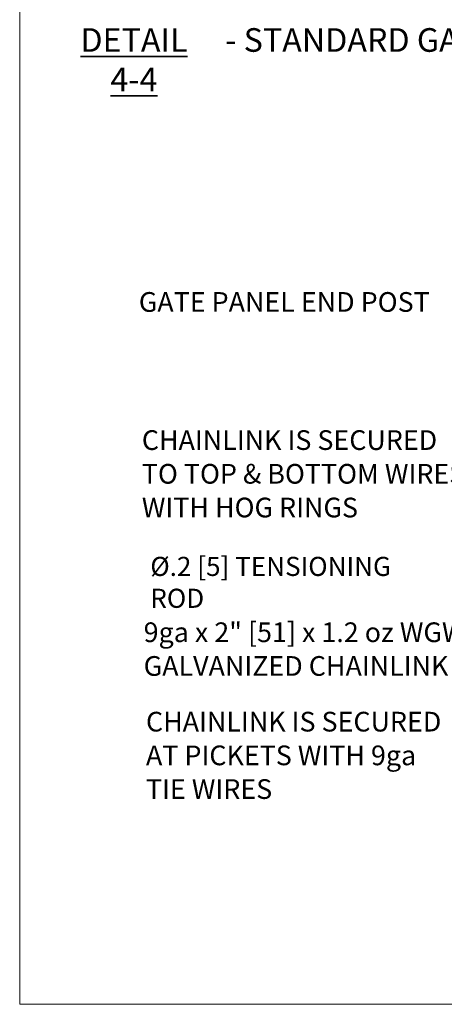
# Model space of a CAD drawing. Units: inches. Extents: x 0.2 to 16.8, y 0.2 to 10.8.
# Drawn here: x 0.2 to 2.5, y 0.2 to 5.5 of the extents above; entities that cross this region are included whole.
import ezdxf

# ---------------------------------------------------------------- set-up
doc = ezdxf.new("R2010")
doc.units = ezdxf.units.IN
doc.header["$MEASUREMENT"] = 0
doc.header["$PDSIZE"] = -1
doc.linetypes.add('SLD-Solid', pattern=[0])
doc.layers.add('LAYER_1', color=7, linetype='SLD-Solid', lineweight=35)
doc.layers.add('SHEET', color=144, linetype='SLD-Solid')
doc.styles.add('SLDTEXTSTYLE0', font='ARIALBD.TTF', dxfattribs={"width": 0.948})
doc.styles.add('SLDTEXTSTYLE1', font='ARIAL.TTF', dxfattribs={"width": 0.948})
doc.dimstyles.new('SLDDIMSTYLE1', dxfattribs={"dimtxt": 0.101115, "dimasz": 0.188, "dimexe": 0, "dimexo": 0.0625, "dimgap": 0.025279, "dimtad": 0, "dimtih": 1, "dimtoh": 1, "dimdec": 1, "dimlfac": 11, "dimrnd": 1e-09, "dimzin": 12, "dimdsep": 46, "dimtxsty": 'SLDTEXTSTYLE1', "dimsah": 1, "dimcen": 0, "dimadec": 0, "dimazin": 3, "dimtfac": 1, "dimtdec": 1, "dimtofl": 0, "dimtmove": 0, "dimatfit": 3, "dimfxl": 1, "dimfrac": 2, "dimtolj": 1, "dimtzin": 12, "dimarcsym": 0})

# ---------------------------------------------------------------- blocks, each defined once
blk = doc.blocks.new('SW_NOTE_1')
at = {"layer": 'LAYER_1', "color": 0, "char_height": 0.125, "attachment_point": 2}
for s, insert, style in [('\\LDETAIL 4-4', (0.5234, 0.1611), 'SLDTEXTSTYLE0'), (' - STANDARD GALVANIZED CHAINLINK INFILL', (2.7307, 0.1611), 'SLDTEXTSTYLE1')]:
    blk.add_mtext(s, dxfattribs=dict(at, insert=insert, style=style))
blk = doc.blocks.new('_D')
at = {"layer": 'Defpoints', "color": 0}
for p in [(3.5249, 2.5499), (3.5463, 2.5499)]:
    blk.add_point(p, dxfattribs=at)
at = {"layer": 'LAYER_1', "color": 0, "lineweight": -2}
blk.add_line((3.3369, 2.5499), (2.5594, 2.5499), dxfattribs=at)
at = {"layer": 'LAYER_1', "color": 0}
blk.add_solid([(3.3369, 2.5186), (3.3369, 2.5813), (3.5249, 2.5499)], dxfattribs=at)
at = {"layer": 'LAYER_1', "color": 0, "lineweight": 0, "insert": (0.9405, 2.6163), "char_height": 0.101115, "attachment_point": 1, "style": 'SLDTEXTSTYLE1'}
blk.add_mtext('\\A1;%%c.2 [5] TENSIONING ROD ', dxfattribs=at)
blk = doc.blocks.new('SW_NOTE_13')
at = {"layer": 'LAYER_1', "color": 0, "char_height": 0.104167, "attachment_point": 1, "style": 'SLDTEXTSTYLE1'}
for s, insert in [('CHAINLINK IS SECURED', (-1.6442, 0.0268)), ('TO TOP & BOTTOM WIRES', (-1.6442, -0.1515)), ('WITH HOG RINGS', (-1.6442, -0.3298))]:
    blk.add_mtext(s, dxfattribs=dict(at, insert=insert))
blk = doc.blocks.new('SW_NOTE_14')
at = {"layer": 'LAYER_1', "color": 0, "attachment_point": 1, "style": 'SLDTEXTSTYLE1'}
for s, insert, char_height in [('CHAINLINK IS SECURED', (-1.6445, 0.0292), 0.104167), ('AT PICKETS WITH 9ga', (-1.6445, -0.1491), 0.104167), ('TIE WIRES', (-1.6445, -0.3273), 0.10417)]:
    blk.add_mtext(s, dxfattribs=dict(at, insert=insert, char_height=char_height))
blk = doc.blocks.new('SW_NOTE_15')
at = {"layer": 'LAYER_1', "color": 0, "char_height": 0.104167, "attachment_point": 1, "style": 'SLDTEXTSTYLE1'}
for s, insert in [('9ga x 2" [51] x 1.2 oz WGW', (-1.7236, 0.027)), ('GALVANIZED CHAINLINK', (-1.7236, -0.1513))]:
    blk.add_mtext(s, dxfattribs=dict(at, insert=insert))

msp = doc.modelspace()

# ---------------------------------------------------------------- linework, layer by layer
at = {"layer": 'SHEET', "color": 7, "lineweight": 0}
for q in [(0.25, 10.75), (16.75, 0.25)]:
    msp.add_line((0.25, 0.25), q, dxfattribs=at)

# ---------------------------------------------------------------- block references
at = {"layer": 'LAYER_1', "color": 7, "lineweight": 0}
for name, p in [('SW_NOTE_1', (0.3306, 5.251)), ('SW_NOTE_13', (2.5399, 3.259)), ('SW_NOTE_15', (2.629, 2.2426)), ('SW_NOTE_14', (2.5621, 1.7676))]:
    msp.add_blockref(name, p, dxfattribs=at)

# ---------------------------------------------------------------- texts
at = {"layer": 'LAYER_1', "color": 7, "lineweight": 0, "insert": (0.8798, 4.0163), "char_height": 0.104167, "attachment_point": 1, "style": 'SLDTEXTSTYLE1'}
msp.add_mtext('GATE PANEL END POST', dxfattribs=at)

# ---------------------------------------------------------------- dimensions: what is measured, and where the dimension line sits
at = {"layer": 'LAYER_1', "color": 7, "lineweight": 0}
dim = msp.add_diameter_dim_2p(p1=(3.5463, 2.5499), p2=(3.5249, 2.5499), text='<> [5] TENSIONING ROD ', dimstyle='SLDDIMSTYLE1', dxfattribs=at)
dim.commit()
dim.dimension.update_dxf_attribs({"geometry": '_D', "text_midpoint": (1.7373, 2.5499), "dimtype": 163})

doc.saveas('drawing.dxf')
